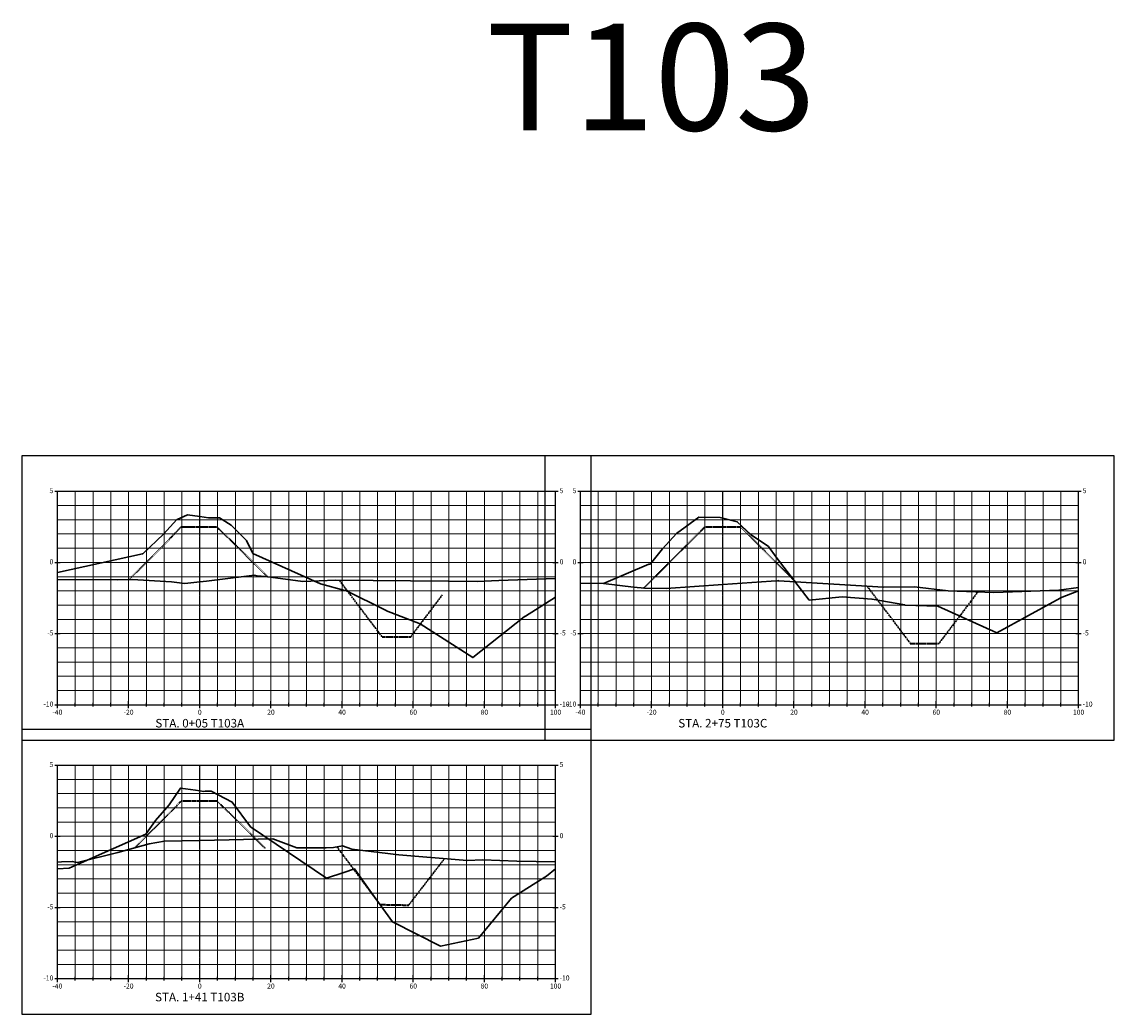
# Model space of a CAD drawing. Units: feet. Extents: x 3251876 to 3358040, y 13716118 to 13731168.
# Drawn here: x 3300169 to 3300476, y 13724877 to 13725156 of the extents above; entities that cross this region are included whole.
import ezdxf

# ---------------------------------------------------------------- set-up
doc = ezdxf.new("R2010")
doc.units = ezdxf.units.FT
doc.header["$LTSCALE"] = 0.5
doc.header["$MEASUREMENT"] = 0
doc.linetypes.add('CENTER2', pattern=[1.125, 0.75, -0.125, 0.125, -0.125])
doc.linetypes.add('HIDDEN2', pattern=[0.1875, 0.125, -0.0625])
for name, color, linetype in [('ANNO_TABLE', 7, 'Continuous'), ('CIVIL_PROFILE', 7, 'Continuous'), ('TBLOCK', 7, 'Continuous')]:
    doc.layers.add(name, color=color, linetype=linetype)
doc.styles.add('ARIAL', font='arial.ttf', dxfattribs={"height": 0.1})
doc.styles.add('TITLE', font='arial.ttf')

msp = doc.modelspace()

# ---------------------------------------------------------------- linework, layer by layer
at = {"layer": 'ANNO_TABLE', "color": 3, "linetype": 'Continuous', "lineweight": -3}
for p, q in [((3300328.89, 13725034.22), (3300168.89, 13725034.22)), ((3300168.89, 13725034.22), (3300168.89, 13724954.22)), ((3300475.89, 13725034.22), (3300315.89, 13725034.22)), ((3300315.89, 13725034.22), (3300315.89, 13724954.22)), ((3300328.89, 13724954.22), (3300328.89, 13725034.22)), ((3300475.89, 13724954.22), (3300475.89, 13725034.22)), ((3300328.89, 13724957.22), (3300168.89, 13724957.22)), ((3300168.89, 13724957.22), (3300168.89, 13724877.22)), ((3300328.89, 13724877.22), (3300328.89, 13724957.22)), ((3300168.89, 13724954.22), (3300328.89, 13724954.22)), ((3300315.89, 13724954.22), (3300475.89, 13724954.22)), ((3300168.89, 13724877.22), (3300328.89, 13724877.22))]:
    msp.add_line(p, q, dxfattribs=at)
at = {"layer": 'ANNO_TABLE', "color": 252, "linetype": 'Continuous', "lineweight": -3}
for p, q in [((3300178.14, 13725024.22), (3300179.64, 13725024.22)), ((3300178.89, 13724964.22), (3300178.89, 13725024.22)), ((3300178.89, 13725024.22), (3300318.89, 13725024.22)), ((3300318.14, 13725024.22), (3300319.64, 13725024.22)), ((3300318.89, 13724964.22), (3300318.89, 13725024.22)), ((3300325.14, 13725024.22), (3300326.64, 13725024.22)), ((3300325.89, 13724964.22), (3300325.89, 13725024.22)), ((3300325.89, 13725024.22), (3300465.89, 13725024.22)), ((3300465.14, 13725024.22), (3300466.64, 13725024.22)), ((3300465.89, 13724964.22), (3300465.89, 13725024.22)), ((3300178.14, 13725004.22), (3300179.64, 13725004.22)), ((3300318.14, 13725004.22), (3300319.64, 13725004.22)), ((3300325.14, 13725004.22), (3300326.64, 13725004.22)), ((3300465.14, 13725004.22), (3300466.64, 13725004.22)), ((3300178.14, 13724984.22), (3300179.64, 13724984.22)), ((3300318.14, 13724984.22), (3300319.64, 13724984.22)), ((3300325.14, 13724984.22), (3300326.64, 13724984.22)), ((3300465.14, 13724984.22), (3300466.64, 13724984.22)), ((3300178.14, 13724964.22), (3300179.64, 13724964.22)), ((3300178.89, 13724963.22), (3300178.89, 13724965.22)), ((3300178.89, 13724964.22), (3300318.89, 13724964.22)), ((3300183.89, 13724963.72), (3300183.89, 13724964.72)), ((3300188.89, 13724963.72), (3300188.89, 13724964.72)), ((3300193.89, 13724963.72), (3300193.89, 13724964.72)), ((3300198.89, 13724963.22), (3300198.89, 13724965.22)), ((3300203.89, 13724963.72), (3300203.89, 13724964.72)), ((3300208.89, 13724963.72), (3300208.89, 13724964.72)), ((3300213.89, 13724963.72), (3300213.89, 13724964.72)), ((3300218.89, 13724963.22), (3300218.89, 13724965.22)), ((3300218.89, 13724963.22), (3300218.89, 13724965.22)), ((3300223.89, 13724963.72), (3300223.89, 13724964.72)), ((3300228.89, 13724963.72), (3300228.89, 13724964.72)), ((3300233.89, 13724963.72), (3300233.89, 13724964.72)), ((3300238.89, 13724963.22), (3300238.89, 13724965.22)), ((3300243.89, 13724963.72), (3300243.89, 13724964.72)), ((3300248.89, 13724963.72), (3300248.89, 13724964.72)), ((3300253.89, 13724963.72), (3300253.89, 13724964.72)), ((3300258.89, 13724963.22), (3300258.89, 13724965.22)), ((3300263.89, 13724963.72), (3300263.89, 13724964.72)), ((3300268.89, 13724963.72), (3300268.89, 13724964.72)), ((3300273.89, 13724963.72), (3300273.89, 13724964.72)), ((3300278.89, 13724963.22), (3300278.89, 13724965.22)), ((3300283.89, 13724963.72), (3300283.89, 13724964.72)), ((3300288.89, 13724963.72), (3300288.89, 13724964.72)), ((3300293.89, 13724963.72), (3300293.89, 13724964.72)), ((3300298.89, 13724963.22), (3300298.89, 13724965.22)), ((3300303.89, 13724963.72), (3300303.89, 13724964.72)), ((3300308.89, 13724963.72), (3300308.89, 13724964.72)), ((3300313.89, 13724963.72), (3300313.89, 13724964.72)), ((3300318.14, 13724964.22), (3300319.64, 13724964.22)), ((3300318.89, 13724963.22), (3300318.89, 13724965.22)), ((3300325.14, 13724964.22), (3300326.64, 13724964.22)), ((3300325.89, 13724963.22), (3300325.89, 13724965.22)), ((3300325.89, 13724964.22), (3300465.89, 13724964.22)), ((3300330.89, 13724963.72), (3300330.89, 13724964.72)), ((3300335.89, 13724963.72), (3300335.89, 13724964.72)), ((3300340.89, 13724963.72), (3300340.89, 13724964.72)), ((3300345.89, 13724963.22), (3300345.89, 13724965.22)), ((3300350.89, 13724963.72), (3300350.89, 13724964.72)), ((3300355.89, 13724963.72), (3300355.89, 13724964.72)), ((3300360.89, 13724963.72), (3300360.89, 13724964.72)), ((3300365.89, 13724963.22), (3300365.89, 13724965.22)), ((3300365.89, 13724963.22), (3300365.89, 13724965.22)), ((3300370.89, 13724963.72), (3300370.89, 13724964.72)), ((3300375.89, 13724963.72), (3300375.89, 13724964.72)), ((3300380.89, 13724963.72), (3300380.89, 13724964.72)), ((3300385.89, 13724963.22), (3300385.89, 13724965.22)), ((3300390.89, 13724963.72), (3300390.89, 13724964.72)), ((3300395.89, 13724963.72), (3300395.89, 13724964.72)), ((3300400.89, 13724963.72), (3300400.89, 13724964.72)), ((3300405.89, 13724963.22), (3300405.89, 13724965.22)), ((3300410.89, 13724963.72), (3300410.89, 13724964.72)), ((3300415.89, 13724963.72), (3300415.89, 13724964.72)), ((3300420.89, 13724963.72), (3300420.89, 13724964.72)), ((3300425.89, 13724963.22), (3300425.89, 13724965.22)), ((3300430.89, 13724963.72), (3300430.89, 13724964.72)), ((3300435.89, 13724963.72), (3300435.89, 13724964.72)), ((3300440.89, 13724963.72), (3300440.89, 13724964.72)), ((3300445.89, 13724963.22), (3300445.89, 13724965.22)), ((3300450.89, 13724963.72), (3300450.89, 13724964.72)), ((3300455.89, 13724963.72), (3300455.89, 13724964.72)), ((3300460.89, 13724963.72), (3300460.89, 13724964.72)), ((3300465.14, 13724964.22), (3300466.64, 13724964.22)), ((3300465.89, 13724963.22), (3300465.89, 13724965.22)), ((3300178.14, 13724947.22), (3300179.64, 13724947.22)), ((3300178.89, 13724887.22), (3300178.89, 13724947.22)), ((3300178.89, 13724947.22), (3300318.89, 13724947.22)), ((3300318.14, 13724947.22), (3300319.64, 13724947.22)), ((3300318.89, 13724887.22), (3300318.89, 13724947.22)), ((3300178.14, 13724927.22), (3300179.64, 13724927.22)), ((3300318.14, 13724927.22), (3300319.64, 13724927.22)), ((3300178.14, 13724907.22), (3300179.64, 13724907.22)), ((3300318.14, 13724907.22), (3300319.64, 13724907.22)), ((3300178.14, 13724887.22), (3300179.64, 13724887.22)), ((3300178.89, 13724886.22), (3300178.89, 13724888.22)), ((3300178.89, 13724887.22), (3300318.89, 13724887.22)), ((3300183.89, 13724886.72), (3300183.89, 13724887.72)), ((3300188.89, 13724886.72), (3300188.89, 13724887.72)), ((3300193.89, 13724886.72), (3300193.89, 13724887.72)), ((3300198.89, 13724886.22), (3300198.89, 13724888.22)), ((3300203.89, 13724886.72), (3300203.89, 13724887.72)), ((3300208.89, 13724886.72), (3300208.89, 13724887.72)), ((3300213.89, 13724886.72), (3300213.89, 13724887.72)), ((3300218.89, 13724886.22), (3300218.89, 13724888.22)), ((3300218.89, 13724886.22), (3300218.89, 13724888.22)), ((3300223.89, 13724886.72), (3300223.89, 13724887.72)), ((3300228.89, 13724886.72), (3300228.89, 13724887.72)), ((3300233.89, 13724886.72), (3300233.89, 13724887.72)), ((3300238.89, 13724886.22), (3300238.89, 13724888.22)), ((3300243.89, 13724886.72), (3300243.89, 13724887.72)), ((3300248.89, 13724886.72), (3300248.89, 13724887.72)), ((3300253.89, 13724886.72), (3300253.89, 13724887.72)), ((3300258.89, 13724886.22), (3300258.89, 13724888.22)), ((3300263.89, 13724886.72), (3300263.89, 13724887.72)), ((3300268.89, 13724886.72), (3300268.89, 13724887.72)), ((3300273.89, 13724886.72), (3300273.89, 13724887.72)), ((3300278.89, 13724886.22), (3300278.89, 13724888.22)), ((3300283.89, 13724886.72), (3300283.89, 13724887.72)), ((3300288.89, 13724886.72), (3300288.89, 13724887.72)), ((3300293.89, 13724886.72), (3300293.89, 13724887.72)), ((3300298.89, 13724886.22), (3300298.89, 13724888.22)), ((3300303.89, 13724886.72), (3300303.89, 13724887.72)), ((3300308.89, 13724886.72), (3300308.89, 13724887.72)), ((3300313.89, 13724886.72), (3300313.89, 13724887.72)), ((3300318.14, 13724887.22), (3300319.64, 13724887.22)), ((3300318.89, 13724886.22), (3300318.89, 13724888.22))]:
    msp.add_line(p, q, dxfattribs=at)
at = {"layer": 'ANNO_TABLE', "color": 251, "linetype": 'Continuous', "lineweight": 0}
for p, q in [((3300178.89, 13725024.22), (3300318.89, 13725024.22)), ((3300178.89, 13724964.22), (3300178.89, 13725024.22)), ((3300198.89, 13724964.22), (3300198.89, 13725024.22)), ((3300218.89, 13724964.22), (3300218.89, 13725024.22)), ((3300218.89, 13724964.22), (3300218.89, 13725024.22)), ((3300238.89, 13724964.22), (3300238.89, 13725024.22)), ((3300258.89, 13724964.22), (3300258.89, 13725024.22)), ((3300278.89, 13724964.22), (3300278.89, 13725024.22)), ((3300298.89, 13724964.22), (3300298.89, 13725024.22)), ((3300318.89, 13724964.22), (3300318.89, 13725024.22)), ((3300325.89, 13725024.22), (3300465.89, 13725024.22)), ((3300325.89, 13724964.22), (3300325.89, 13725024.22)), ((3300345.89, 13724964.22), (3300345.89, 13725024.22)), ((3300365.89, 13724964.22), (3300365.89, 13725024.22)), ((3300365.89, 13724964.22), (3300365.89, 13725024.22)), ((3300385.89, 13724964.22), (3300385.89, 13725024.22)), ((3300405.89, 13724964.22), (3300405.89, 13725024.22)), ((3300425.89, 13724964.22), (3300425.89, 13725024.22)), ((3300445.89, 13724964.22), (3300445.89, 13725024.22)), ((3300465.89, 13724964.22), (3300465.89, 13725024.22)), ((3300178.89, 13725004.22), (3300318.89, 13725004.22)), ((3300325.89, 13725004.22), (3300465.89, 13725004.22)), ((3300178.89, 13724984.22), (3300318.89, 13724984.22)), ((3300325.89, 13724984.22), (3300465.89, 13724984.22)), ((3300178.89, 13724964.22), (3300318.89, 13724964.22)), ((3300325.89, 13724964.22), (3300465.89, 13724964.22)), ((3300178.89, 13724947.22), (3300318.89, 13724947.22)), ((3300178.89, 13724887.22), (3300178.89, 13724947.22)), ((3300198.89, 13724887.22), (3300198.89, 13724947.22)), ((3300218.89, 13724887.22), (3300218.89, 13724947.22)), ((3300218.89, 13724887.22), (3300218.89, 13724947.22)), ((3300238.89, 13724887.22), (3300238.89, 13724947.22)), ((3300258.89, 13724887.22), (3300258.89, 13724947.22)), ((3300278.89, 13724887.22), (3300278.89, 13724947.22)), ((3300298.89, 13724887.22), (3300298.89, 13724947.22)), ((3300318.89, 13724887.22), (3300318.89, 13724947.22)), ((3300178.89, 13724927.22), (3300318.89, 13724927.22)), ((3300178.89, 13724907.22), (3300318.89, 13724907.22)), ((3300178.89, 13724887.22), (3300318.89, 13724887.22))]:
    msp.add_line(p, q, dxfattribs=at)
at = {"layer": 'ANNO_TABLE', "color": 253, "linetype": 'Continuous', "lineweight": 0}
for p, q in [((3300183.89, 13724964.22), (3300183.89, 13725024.22)), ((3300188.89, 13724964.22), (3300188.89, 13725024.22)), ((3300193.89, 13724964.22), (3300193.89, 13725024.22)), ((3300203.89, 13724964.22), (3300203.89, 13725024.22)), ((3300208.89, 13724964.22), (3300208.89, 13725024.22)), ((3300213.89, 13724964.22), (3300213.89, 13725024.22)), ((3300223.89, 13724964.22), (3300223.89, 13725024.22)), ((3300228.89, 13724964.22), (3300228.89, 13725024.22)), ((3300233.89, 13724964.22), (3300233.89, 13725024.22)), ((3300243.89, 13724964.22), (3300243.89, 13725024.22)), ((3300248.89, 13724964.22), (3300248.89, 13725024.22)), ((3300253.89, 13724964.22), (3300253.89, 13725024.22)), ((3300263.89, 13724964.22), (3300263.89, 13725024.22)), ((3300268.89, 13724964.22), (3300268.89, 13725024.22)), ((3300273.89, 13724964.22), (3300273.89, 13725024.22)), ((3300283.89, 13724964.22), (3300283.89, 13725024.22)), ((3300288.89, 13724964.22), (3300288.89, 13725024.22)), ((3300293.89, 13724964.22), (3300293.89, 13725024.22)), ((3300303.89, 13724964.22), (3300303.89, 13725024.22)), ((3300308.89, 13724964.22), (3300308.89, 13725024.22)), ((3300313.89, 13724964.22), (3300313.89, 13725024.22)), ((3300330.89, 13724964.22), (3300330.89, 13725024.22)), ((3300335.89, 13724964.22), (3300335.89, 13725024.22)), ((3300340.89, 13724964.22), (3300340.89, 13725024.22)), ((3300350.89, 13724964.22), (3300350.89, 13725024.22)), ((3300355.89, 13724964.22), (3300355.89, 13725024.22)), ((3300360.89, 13724964.22), (3300360.89, 13725024.22)), ((3300370.89, 13724964.22), (3300370.89, 13725024.22)), ((3300375.89, 13724964.22), (3300375.89, 13725024.22)), ((3300380.89, 13724964.22), (3300380.89, 13725024.22)), ((3300390.89, 13724964.22), (3300390.89, 13725024.22)), ((3300395.89, 13724964.22), (3300395.89, 13725024.22)), ((3300400.89, 13724964.22), (3300400.89, 13725024.22)), ((3300410.89, 13724964.22), (3300410.89, 13725024.22)), ((3300415.89, 13724964.22), (3300415.89, 13725024.22)), ((3300420.89, 13724964.22), (3300420.89, 13725024.22)), ((3300430.89, 13724964.22), (3300430.89, 13725024.22)), ((3300435.89, 13724964.22), (3300435.89, 13725024.22)), ((3300440.89, 13724964.22), (3300440.89, 13725024.22)), ((3300450.89, 13724964.22), (3300450.89, 13725024.22)), ((3300455.89, 13724964.22), (3300455.89, 13725024.22)), ((3300460.89, 13724964.22), (3300460.89, 13725024.22)), ((3300178.89, 13725020.22), (3300318.89, 13725020.22)), ((3300325.89, 13725020.22), (3300465.89, 13725020.22)), ((3300178.89, 13725016.22), (3300318.89, 13725016.22)), ((3300325.89, 13725016.22), (3300465.89, 13725016.22)), ((3300178.89, 13725012.22), (3300318.89, 13725012.22)), ((3300325.89, 13725012.22), (3300465.89, 13725012.22)), ((3300178.89, 13725008.22), (3300318.89, 13725008.22)), ((3300325.89, 13725008.22), (3300465.89, 13725008.22)), ((3300178.89, 13725000.22), (3300318.89, 13725000.22)), ((3300325.89, 13725000.22), (3300465.89, 13725000.22)), ((3300178.89, 13724996.22), (3300318.89, 13724996.22)), ((3300325.89, 13724996.22), (3300465.89, 13724996.22)), ((3300178.89, 13724992.22), (3300318.89, 13724992.22)), ((3300325.89, 13724992.22), (3300465.89, 13724992.22)), ((3300178.89, 13724988.22), (3300318.89, 13724988.22)), ((3300325.89, 13724988.22), (3300465.89, 13724988.22)), ((3300178.89, 13724980.22), (3300318.89, 13724980.22)), ((3300325.89, 13724980.22), (3300465.89, 13724980.22)), ((3300178.89, 13724976.22), (3300318.89, 13724976.22)), ((3300325.89, 13724976.22), (3300465.89, 13724976.22)), ((3300178.89, 13724972.22), (3300318.89, 13724972.22)), ((3300325.89, 13724972.22), (3300465.89, 13724972.22)), ((3300178.89, 13724968.22), (3300318.89, 13724968.22)), ((3300325.89, 13724968.22), (3300465.89, 13724968.22)), ((3300183.89, 13724887.22), (3300183.89, 13724947.22)), ((3300188.89, 13724887.22), (3300188.89, 13724947.22)), ((3300193.89, 13724887.22), (3300193.89, 13724947.22)), ((3300203.89, 13724887.22), (3300203.89, 13724947.22)), ((3300208.89, 13724887.22), (3300208.89, 13724947.22)), ((3300213.89, 13724887.22), (3300213.89, 13724947.22)), ((3300223.89, 13724887.22), (3300223.89, 13724947.22)), ((3300228.89, 13724887.22), (3300228.89, 13724947.22)), ((3300233.89, 13724887.22), (3300233.89, 13724947.22)), ((3300243.89, 13724887.22), (3300243.89, 13724947.22)), ((3300248.89, 13724887.22), (3300248.89, 13724947.22)), ((3300253.89, 13724887.22), (3300253.89, 13724947.22)), ((3300263.89, 13724887.22), (3300263.89, 13724947.22)), ((3300268.89, 13724887.22), (3300268.89, 13724947.22)), ((3300273.89, 13724887.22), (3300273.89, 13724947.22)), ((3300283.89, 13724887.22), (3300283.89, 13724947.22)), ((3300288.89, 13724887.22), (3300288.89, 13724947.22)), ((3300293.89, 13724887.22), (3300293.89, 13724947.22)), ((3300303.89, 13724887.22), (3300303.89, 13724947.22)), ((3300308.89, 13724887.22), (3300308.89, 13724947.22)), ((3300313.89, 13724887.22), (3300313.89, 13724947.22)), ((3300178.89, 13724943.22), (3300318.89, 13724943.22)), ((3300178.89, 13724939.22), (3300318.89, 13724939.22)), ((3300178.89, 13724935.22), (3300318.89, 13724935.22)), ((3300178.89, 13724931.22), (3300318.89, 13724931.22)), ((3300178.89, 13724923.22), (3300318.89, 13724923.22)), ((3300178.89, 13724919.22), (3300318.89, 13724919.22)), ((3300178.89, 13724915.22), (3300318.89, 13724915.22)), ((3300178.89, 13724911.22), (3300318.89, 13724911.22)), ((3300178.89, 13724903.22), (3300318.89, 13724903.22)), ((3300178.89, 13724899.22), (3300318.89, 13724899.22)), ((3300178.89, 13724895.22), (3300318.89, 13724895.22)), ((3300178.89, 13724891.22), (3300318.89, 13724891.22))]:
    msp.add_line(p, q, dxfattribs=at)
at = {"layer": 'ANNO_TABLE', "color": 1, "linetype": 'CENTER2', "lineweight": -3, "true_color": 0xff0000}
for p, q in [((3300218.89, 13724964.22), (3300218.89, 13725024.22)), ((3300365.89, 13724964.22), (3300365.89, 13725024.22)), ((3300218.89, 13724887.22), (3300218.89, 13724947.22))]:
    msp.add_line(p, q, dxfattribs=at)
at = {"layer": 'CIVIL_PROFILE', "color": 1, "linetype": 'Continuous', "lineweight": 30, "true_color": 0xff0000}
for points in [[(3300178.89, 13725001.36), (3300202.75, 13725006.65), (3300202.87, 13725006.67), (3300202.97, 13725006.7), (3300202.97, 13725006.72), (3300203, 13725006.74), (3300203.01, 13725006.74), (3300208.73, 13725012.13), (3300208.74, 13725012.14), (3300212.49, 13725016.29), (3300212.5, 13725016.3), (3300215.4, 13725017.58), (3300215.41, 13725017.58), (3300218.89, 13725017.09), (3300221.34, 13725016.74), (3300221.34, 13725016.74), (3300224.44, 13725016.74), (3300224.45, 13725016.73), (3300227.74, 13725014.7), (3300232.03, 13725010.38), (3300232.04, 13725010.37), (3300233.81, 13725006.74), (3300252.82, 13724998.19), (3300252.85, 13724998.17), (3300259.7, 13724996.37), (3300259.71, 13724996.38), (3300271.31, 13724990.67), (3300271.33, 13724990.64), (3300280.79, 13724986.93), (3300280.81, 13724986.92), (3300295.61, 13724977.45), (3300295.63, 13724977.46), (3300295.64, 13724977.47), (3300310.06, 13724988.94), (3300310.07, 13724988.94), (3300310.07, 13724988.95), (3300310.11, 13724989.02), (3300310.21, 13724989.06), (3300310.42, 13724989.11), (3300318.89, 13724994.45)], [(3300325.89, 13724998.39), (3300332.33, 13724998.28), (3300345.06, 13725003.7), (3300345.52, 13725003.78), (3300345.55, 13725003.8), (3300345.55, 13725003.8), (3300345.59, 13725003.82), (3300348.9, 13725008.01), (3300352.88, 13725012.37), (3300359.18, 13725016.92), (3300365.17, 13725016.84), (3300365.89, 13725016.67), (3300369.97, 13725015.68), (3300373.86, 13725012.01), (3300373.86, 13725012.01), (3300373.87, 13725012.02), (3300373.87, 13725012.03), (3300373.89, 13725012.03), (3300373.89, 13725012.03), (3300373.9, 13725012.02), (3300378.74, 13725008.67), (3300378.75, 13725008.66), (3300380.91, 13725005.74), (3300390.14, 13724993.64), (3300390.17, 13724993.62), (3300399.48, 13724994.54), (3300407.81, 13724993.94), (3300407.83, 13724993.94), (3300417.06, 13724992.26), (3300417.08, 13724992.24), (3300426.32, 13724991.96), (3300426.34, 13724991.95), (3300442.9, 13724984.44), (3300460.74, 13724994.15), (3300460.76, 13724994.15), (3300460.77, 13724994.17), (3300460.79, 13724994.18), (3300460.8, 13724994.23), (3300465.89, 13724996.26)], [(3300178.89, 13724918.07), (3300182.18, 13724918.3), (3300182.18, 13724918.3), (3300182.18, 13724918.3), (3300185.56, 13724919.79), (3300203.73, 13724927.78), (3300203.73, 13724927.78), (3300203.73, 13724927.78), (3300203.73, 13724927.78), (3300203.73, 13724927.78), (3300203.73, 13724927.78), (3300203.73, 13724927.78), (3300206.49, 13724931.7), (3300210.3, 13724936.06), (3300213.44, 13724940.78), (3300217.72, 13724940.17), (3300218.89, 13724940.01), (3300219.95, 13724939.86), (3300219.95, 13724939.86), (3300220.41, 13724939.88), (3300222.13, 13724939.94), (3300228.01, 13724936.78), (3300228.01, 13724936.78), (3300233.16, 13724929.9), (3300233.16, 13724929.9), (3300233.16, 13724929.9), (3300254.49, 13724915.5), (3300254.49, 13724915.5), (3300254.49, 13724915.5), (3300259.34, 13724917.07), (3300262.4, 13724918.06), (3300262.4, 13724918.06), (3300267.19, 13724911.36), (3300273.07, 13724903.14), (3300273.07, 13724903.14), (3300286.51, 13724896.34), (3300297.19, 13724898.62), (3300306.55, 13724909.86), (3300315.83, 13724915.76), (3300316.3, 13724916.06), (3300316.3, 13724916.06), (3300318.89, 13724918.11)]]:
    msp.add_lwpolyline(points, dxfattribs=at)
at = {"layer": 'CIVIL_PROFILE', "color": 7, "linetype": 'HIDDEN2', "lineweight": 35}
for points in [[(3300199.06, 13724999.43), (3300208.8, 13725009.17), (3300210.39, 13725010.79), (3300210.71, 13725011.12), (3300211.46, 13725011.91), (3300213.62, 13725014.22), (3300214.34, 13725014.22), (3300218.89, 13725014.22), (3300223.61, 13725014.22), (3300225.82, 13725012.15), (3300227.27, 13725010.77), (3300230.45, 13725007.63), (3300237.92, 13725000.18)], [(3300343.7, 13724997.04), (3300354.18, 13725007.52), (3300360.09, 13725013.43), (3300360.88, 13725014.22), (3300361.34, 13725014.22), (3300365.89, 13725014.22), (3300370.87, 13725014.22), (3300383.4, 13725001.71), (3300386.3, 13724998.8)], [(3300258.05, 13724999.25), (3300264.59, 13724990.6), (3300270.14, 13724983.27), (3300272.7, 13724983.27), (3300278.19, 13724983.29), (3300279.56, 13724985.1), (3300287.13, 13724995.15)], [(3300406.44, 13724997.53), (3300414.38, 13724987.03), (3300418.56, 13724981.47), (3300419.37, 13724981.47), (3300419.5, 13724981.46), (3300423.38, 13724981.43), (3300426.64, 13724981.41), (3300429.81, 13724985.58), (3300432.77, 13724989.47), (3300437.6, 13724995.91)], [(3300200.68, 13724924.03), (3300210.97, 13724934.33), (3300211.86, 13724935.23), (3300212.44, 13724935.82), (3300213.69, 13724937.22), (3300214.22, 13724937.22), (3300218.89, 13724937.22), (3300223.63, 13724937.22), (3300227.03, 13724934), (3300229.78, 13724931.29), (3300237.22, 13724923.85)], [(3300257.42, 13724924.26), (3300262.52, 13724917.43), (3300269.55, 13724908.01), (3300271.95, 13724908), (3300277.63, 13724907.87), (3300280.21, 13724911.22), (3300286.93, 13724919.94), (3300287.65, 13724920.88), (3300287.68, 13724920.92), (3300287.69, 13724920.92)]]:
    msp.add_lwpolyline(points, dxfattribs=at)
at = {"layer": 'CIVIL_PROFILE', "color": 3, "linetype": 'Continuous', "lineweight": 30}
for points in [[(3300178.89, 13724999.44), (3300195.77, 13724999.37), (3300199.93, 13724999.46), (3300210.97, 13724998.73), (3300214.68, 13724998.29), (3300218.89, 13724998.76), (3300220.75, 13724998.97), (3300234.32, 13725000.61), (3300235.03, 13725000.46), (3300237.36, 13725000.26), (3300247.9, 13724998.88), (3300257.05, 13724999.25), (3300288.67, 13724998.91), (3300296.9, 13724998.9), (3300302.95, 13724999.16), (3300318.89, 13724999.73)], [(3300325.89, 13724998.39), (3300332.33, 13724998.28), (3300340.79, 13724997.3), (3300343.98, 13724997.01), (3300349.99, 13724996.91), (3300365.89, 13724998), (3300379.47, 13724998.92), (3300381.28, 13724999.06), (3300381.39, 13724999.12), (3300381.51, 13724999.06), (3300383.1, 13724999), (3300411.05, 13724997.24), (3300419.81, 13724997.4), (3300429.26, 13724996.24), (3300442.09, 13724995.73), (3300460.38, 13724996.42), (3300465.89, 13724997.18)], [(3300178.89, 13724919.97), (3300179.99, 13724920.09), (3300183.03, 13724920.16), (3300184.49, 13724919.9), (3300195.86, 13724922.67), (3300204.65, 13724925.15), (3300209, 13724925.88), (3300218.89, 13724926.08), (3300239.41, 13724926.51), (3300246.21, 13724923.95), (3300254.42, 13724923.98), (3300256.48, 13724924.09), (3300258.97, 13724924.55), (3300261.62, 13724923.61), (3300274.82, 13724921.98), (3300294.07, 13724920.4), (3300298.48, 13724920.64), (3300308, 13724920.24), (3300318.89, 13724920.02)]]:
    msp.add_lwpolyline(points, dxfattribs=at)

# ---------------------------------------------------------------- texts
at = {"layer": 'ANNO_TABLE', "color": 7, "linetype": 'Continuous', "lineweight": -3, "char_height": 1.4, "style": 'ARIAL'}
for s, insert, attachment_point in [('5', (3300177.74, 13725024.22), 6), ('5', (3300320.04, 13725024.22), 4), ('5', (3300324.74, 13725024.22), 6), ('5', (3300467.04, 13725024.22), 4), ('0', (3300177.74, 13725004.22), 6), ('0', (3300320.04, 13725004.22), 4), ('0', (3300324.74, 13725004.22), 6), ('0', (3300467.04, 13725004.22), 4), ('-5', (3300177.74, 13724984.22), 6), ('-5', (3300320.04, 13724984.22), 4), ('-5', (3300324.74, 13724984.22), 6), ('-5', (3300467.04, 13724984.22), 4), ('-10', (3300177.74, 13724964.22), 6), ('-10', (3300320.04, 13724964.22), 4), ('-10', (3300324.74, 13724964.22), 6), ('-10', (3300467.04, 13724964.22), 4), ('{\\fArial|b0|i0|c0|p34;-40}', (3300178.89, 13724962.82), 2), ('{\\fArial|b0|i0|c0|p34;-20}', (3300198.89, 13724962.82), 2), ('{\\fArial|b0|i0|c0|p34;0}', (3300218.89, 13724962.82), 2), ('{\\fArial|b0|i0|c0|p34;0}', (3300218.89, 13724962.82), 2), ('{\\fArial|b0|i0|c0|p34;20}', (3300238.89, 13724962.82), 2), ('{\\fArial|b0|i0|c0|p34;40}', (3300258.89, 13724962.82), 2), ('{\\fArial|b0|i0|c0|p34;60}', (3300278.89, 13724962.82), 2), ('{\\fArial|b0|i0|c0|p34;80}', (3300298.89, 13724962.82), 2), ('{\\fArial|b0|i0|c0|p34;100}', (3300318.89, 13724962.82), 2), ('{\\fArial|b0|i0|c0|p34;-40}', (3300325.89, 13724962.82), 2), ('{\\fArial|b0|i0|c0|p34;-20}', (3300345.89, 13724962.82), 2), ('{\\fArial|b0|i0|c0|p34;0}', (3300365.89, 13724962.82), 2), ('{\\fArial|b0|i0|c0|p34;0}', (3300365.89, 13724962.82), 2), ('{\\fArial|b0|i0|c0|p34;20}', (3300385.89, 13724962.82), 2), ('{\\fArial|b0|i0|c0|p34;40}', (3300405.89, 13724962.82), 2), ('{\\fArial|b0|i0|c0|p34;60}', (3300425.89, 13724962.82), 2), ('{\\fArial|b0|i0|c0|p34;80}', (3300445.89, 13724962.82), 2), ('{\\fArial|b0|i0|c0|p34;100}', (3300465.89, 13724962.82), 2), ('5', (3300177.74, 13724947.22), 6), ('5', (3300320.04, 13724947.22), 4), ('0', (3300177.74, 13724927.22), 6), ('0', (3300320.04, 13724927.22), 4), ('-5', (3300177.74, 13724907.22), 6), ('-5', (3300320.04, 13724907.22), 4), ('-10', (3300177.74, 13724887.22), 6), ('-10', (3300320.04, 13724887.22), 4), ('{\\fArial|b0|i0|c0|p34;-40}', (3300178.89, 13724885.82), 2), ('{\\fArial|b0|i0|c0|p34;-20}', (3300198.89, 13724885.82), 2), ('{\\fArial|b0|i0|c0|p34;0}', (3300218.89, 13724885.82), 2), ('{\\fArial|b0|i0|c0|p34;0}', (3300218.89, 13724885.82), 2), ('{\\fArial|b0|i0|c0|p34;20}', (3300238.89, 13724885.82), 2), ('{\\fArial|b0|i0|c0|p34;40}', (3300258.89, 13724885.82), 2), ('{\\fArial|b0|i0|c0|p34;60}', (3300278.89, 13724885.82), 2), ('{\\fArial|b0|i0|c0|p34;80}', (3300298.89, 13724885.82), 2), ('{\\fArial|b0|i0|c0|p34;100}', (3300318.89, 13724885.82), 2)]:
    msp.add_mtext(s, dxfattribs=dict(at, insert=insert, attachment_point=attachment_point))
at = {"layer": 'ANNO_TABLE', "color": 252, "linetype": 'Continuous', "lineweight": -3, "char_height": 2.4, "attachment_point": 2, "style": 'TITLE'}
for s, insert in [('{\\C256;STA. 0+05 T103A}', (3300218.89, 13724960.22)), ('{\\C256;STA. 2+75 T103C}', (3300365.89, 13724960.22)), ('{\\C256;STA. 1+41 T103B}', (3300218.89, 13724883.22))]:
    msp.add_mtext(s, dxfattribs=dict(at, insert=insert))
at = {"layer": 'TBLOCK', "style": 'TITLE'}
msp.add_text('T103', height=30, dxfattribs=at).set_placement((3300299.44, 13725125.68))

doc.saveas('drawing.dxf')
